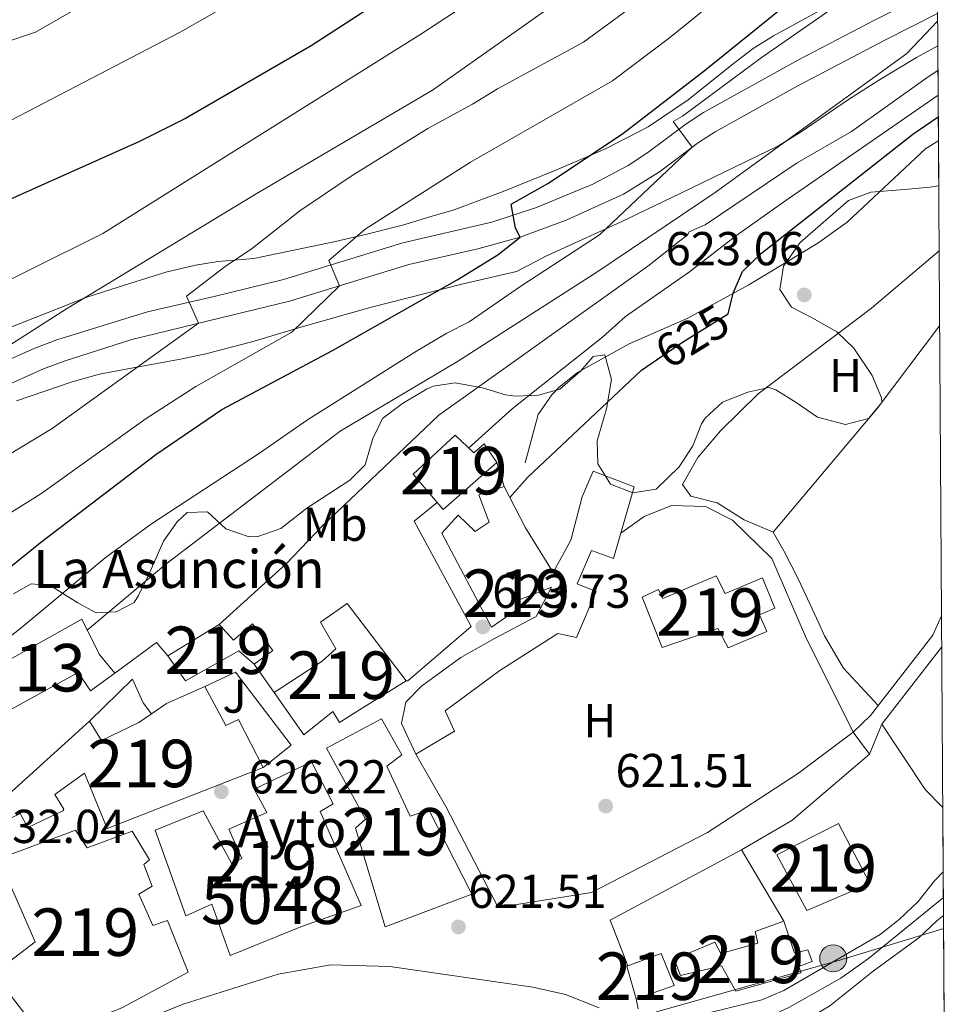
# Model space of a CAD drawing. Units: metres. Extents: x 539265 to 546133, y 4719291 to 4723960.
# Drawn here: x 545927 to 546125, y 4719812 to 4720020 of the extents above; entities that cross this region are included whole.
import ezdxf
from ezdxf.enums import TextEntityAlignment as Align

# ---------------------------------------------------------------- set-up
doc = ezdxf.new("R2010")
doc.units = ezdxf.units.M
doc.header["$MEASUREMENT"] = 0
for name, pattern in [('DGN Style 2', [85.68690000000001, 51.41214, -34.27476000000001]), ('DGN Style 3', [119.96166000000002, 85.68690000000001, -34.27476000000001]), ('DGN Style 5', [59.98083000000001, 25.70607, -34.27476000000001]), ('DGN Style 7', [171.37380000000005, 77.11821, -34.27476000000001, 25.70607, -34.27476000000001])]:
    doc.linetypes.add(name, pattern=pattern)
for name, color, linetype, lineweight in [('Nivel 11', 7, 'Continuous', 0), ('Nivel 15', 7, 'Continuous', 0), ('Nivel 16', 7, 'Continuous', 0), ('Nivel 20', 7, 'Continuous', 0), ('Nivel 21', 7, 'Continuous', 0), ('Nivel 22', 7, 'Continuous', 0), ('Nivel 25', 7, 'Continuous', 0), ('Nivel 26', 7, 'Continuous', 0), ('Nivel 32', 7, 'Continuous', 0), ('Nivel 35', 7, 'Continuous', 0), ('Nivel 36', 7, 'Continuous', 0), ('Nivel 37', 7, 'Continuous', 0), ('Nivel 4', 7, 'Continuous', 0), ('Nivel 41', 7, 'Continuous', 0), ('Nivel 44', 7, 'Continuous', 0), ('Nivel 48', 7, 'Continuous', 0), ('Nivel 49', 7, 'Continuous', 0), ('Nivel 5', 7, 'Continuous', 0), ('Nivel 52', 7, 'Continuous', 0), ('Nivel 57', 7, 'Continuous', 0), ('Nivel 61', 7, 'Continuous', 0), ('Nivel 7', 7, 'Continuous', 0)]:
    doc.layers.add(name, color=color, linetype=linetype, lineweight=lineweight)
doc.styles.add('Style-Arial', font='txt')
doc.styles.add('Style-Arial Narrow', font='txt')
doc.styles.add('Style-Helvetica-Narrow-Oblique', font='txt')

# ---------------------------------------------------------------- blocks, each defined once
blk = doc.blocks.new('5PATER')
at = {"layer": 'Nivel 7', "linetype": 'Continuous', "lineweight": 0}
h = blk.add_hatch(color=51, dxfattribs=at)
edge = h.paths.add_edge_path()
edge.add_ellipse((0.001121919602155685, 0.002228993922472), major_axis=(-1.095731442372465, -1.110710699892244), ratio=0.9994222409660318, start_angle=0, end_angle=360)
blk = doc.blocks.new('5PELE')
at = {"layer": 'Nivel 32', "linetype": 'Continuous', "lineweight": 0}
h = blk.add_hatch(color=9, dxfattribs=at)
edge = h.paths.add_edge_path()
edge.add_arc((-0.002087332308292389, 0.003260431811213493), 2.85, 0, 360)
at = {"layer": 'Nivel 32', "color": 252, "linetype": 'Continuous', "lineweight": 0}
blk.add_circle((-0.002087332308292389, 0.003260431811213493, -0.003000000000042746), 2.85, dxfattribs=at)

msp = doc.modelspace()

# ---------------------------------------------------------------- linework, layer by layer
at = {"layer": 'Nivel 11', "color": 142, "linetype": 'DGN Style 3', "lineweight": 13}
msp.add_polyline3d([(545918.6700000018, 4719779.07, 619.94), (545928.629999999, 4719786.83, 619.92), (545942.2699999996, 4719795.630000001, 619.86), (545953.0700000003, 4719801.869999999, 619.82), (545959.3500000015, 4719804.75, 619.79), (545965.3099999987, 4719806.91, 619.74), (545972.4299999997, 4719808.43, 620.36), (545995.620000001, 4719809.66, 620.16), (546008.0300000012, 4719809.689999999, 620.16), (546022.9899999984, 4719808.609999999, 620.07), (546044.629999999, 4719806.43, 619.64), (546054.6099999994, 4719805.74, 619.7), (546064.7899999991, 4719805.359999999, 619.53), (546074.6799999997, 4719805.949999999, 619.29), (546079.9100000001, 4719807.310000001, 619.25), (546089.0300000012, 4719811.43, 619.25), (546099.9899999984, 4719817.640000001, 619.28), (546105.8099999987, 4719821.76, 619.26), (546121.629999999, 4719834.630000001, 619.16)], dxfattribs=at)
at = {"layer": 'Nivel 15', "color": 51, "linetype": 'Continuous', "lineweight": 13}
for points in [[(546027.5500000007, 4719926.27, 635.13), (546016.2699999996, 4719916.35, 635.13), (546014.9800000004, 4719917.859999999, 635.19), (546009.9100000001, 4719923.790000001, 635.4300000000001), (546018.75, 4719932.029999999, 635.37), (546022.6700000018, 4719928.27, 636.87), (546024.870000001, 4719930.189999999, 636.87), (546027.5500000007, 4719926.27, 635.13)], [(546018.629999999, 4719869.630000001, 627.9300000000001), (546010.4699999988, 4719864.83, 627.87), (546007.4699999988, 4719871.310000001, 627.9300000000001), (546008.3900000006, 4719875.790000001, 627.87), (546011.6700000018, 4719879.15, 627.45), (546019.9499999993, 4719885.15, 626.67), (546027.0300000012, 4719889.15, 626.5500000000001), (546035.8299999982, 4719893.790000001, 627.8100000000001), (546039.0300000012, 4719900.029999999, 629.13), (546031.5500000007, 4719897.07, 629.07), (546032.5500000007, 4719895.790000001, 628.95), (546026.3900000006, 4719891.550000001, 629.01), (546015.9499999993, 4719911.390000001, 629.37), (546019.3900000006, 4719915.15, 629.4300000000001), (546022.9499999993, 4719911.710000001, 630.15), (546025.9100000001, 4719913.710000001, 630.15), (546023.75, 4719919.470000001, 630.51), (546029.0700000003, 4719921.23, 630.51), (546033.5899999999, 4719912.51, 630.03), (546039.4299999997, 4719903.07, 628.89), (546043.1099999994, 4719909.869999999, 626.49), (546045.5100000016, 4719918.99, 628.0500000000001), (546047.870000001, 4719924.43, 628.0500000000001), (546056.4699999988, 4719921.15, 625.0500000000001), (546052.1099999994, 4719906.029999999, 625.17), (546047.4699999988, 4719907.710000001, 625.29), (546044.4699999988, 4719900.67, 629.01), (546048.4699999988, 4719899.07, 629.07), (546044.3500000015, 4719889.390000001, 628.77), (546040.3900000006, 4719890.27, 626.79), (546028.1499999985, 4719882.43, 627.09), (546016.6700000018, 4719873.949999999, 629.07), (546018.629999999, 4719869.630000001, 627.9300000000001)], [(546058.1900000013, 4719897.869999999, 631.71), (546061.629999999, 4719899.470000001, 631.71), (546062.5100000016, 4719897.630000001, 631.0500000000001), (546073.75, 4719902.35, 630.87), (546075.629999999, 4719898.67, 630.8100000000001), (546083.5100000016, 4719901.949999999, 630.8100000000001), (546086.1099999994, 4719895.550000001, 630.8100000000001), (546082.870000001, 4719894.189999999, 630.8100000000001), (546084.3900000006, 4719890.67, 630.9300000000001), (546076.3099999987, 4719887.23, 631.17), (546074.0700000003, 4719891.310000001, 631.17), (546062.3500000015, 4719887.310000001, 630.69), (546058.1900000013, 4719897.869999999, 631.71)], [(545986.870000001, 4719868.91, 630.45), (545980.6700000018, 4719877.790000001, 630.51), (545990.75, 4719884.43, 635.61), (545993.629999999, 4719886.99, 630.69), (545990.4299999997, 4719892.59, 630.75), (545996.0300000012, 4719896.59, 630.15), (546008.4299999997, 4719880.27, 630.33), (545998.5899999999, 4719874.189999999, 635.49), (545994.4299999997, 4719871.470000001, 635.49), (545992.9899999984, 4719873.790000001, 630.15), (545986.870000001, 4719868.91, 630.45)], [(545961.9499999993, 4719880.27, 636.21), (545958.2699999996, 4719885.550000001, 636.8100000000001), (545969.0700000003, 4719892.109999999, 636.9300000000001), (545972.0700000003, 4719888.83, 633.63), (545976.1099999994, 4719892.27, 633.69), (545980.3900000006, 4719886.67, 633.33), (545976.4299999997, 4719883.790000001, 633.09), (545973.1900000013, 4719886.59, 635.97), (545961.9499999993, 4719880.27, 636.21)], [(545936.1499999985, 4719852.91, 637.95), (545928.75, 4719849.390000001, 637.89), (545927.1499999985, 4719852.35, 635.37), (545922.3900000006, 4719849.949999999, 635.49), (545925.3900000006, 4719856.99, 636.99), (545941.75, 4719871.790000001, 638.49), (545944.2699999996, 4719867.710000001, 637.23), (545952.1099999994, 4719871.470000001, 633.39), (545954.7899999991, 4719873.310000001, 633.0600000000001), (545957.9499999993, 4719875.470000001, 632.67), (545966.0300000012, 4719879.07, 632.25), (545970.4699999988, 4719870.83, 634.77), (545973.1499999985, 4719872.109999999, 634.77), (545978.3099999987, 4719862.029999999, 632.07), (545945.4299999997, 4719849.15, 633.33), (545940.7100000009, 4719860.83, 634.71), (545934.4299999997, 4719856.35, 637.83), (545936.3500000015, 4719853.23, 638.01), (545936.1499999985, 4719852.91, 637.95)], [(546003.9899999984, 4719828.43, 629.49), (545997.75, 4719849.23, 627.63), (545999.870000001, 4719851.15, 630.21), (545991.6700000018, 4719866.109999999, 628.71), (546003.2699999996, 4719872.27, 628.83), (546007.5100000016, 4719864.67, 628.77), (546004.3900000006, 4719862.27, 630.03), (546009.2699999996, 4719851.790000001, 629.85), (546013.2300000004, 4719853.07, 630.03), (546022.2699999996, 4719835.310000001, 629.76), (546003.9899999984, 4719828.43, 629.49)], [(545955.5500000007, 4719848.83, 628.77), (545965.6700000018, 4719852.91, 628.71), (545971.75, 4719841.710000001, 628.53), (545973.8299999982, 4719842.83, 628.47), (545971.1099999994, 4719848.99, 628.41), (545979.0700000003, 4719852.51, 628.83), (545976.4299999997, 4719857.470000001, 628.53), (545988.5100000016, 4719863.23, 628.11), (545993.0700000003, 4719854.35, 629.4300000000001), (545990.3500000015, 4719852.75, 629.61), (545998.9899999984, 4719832.91, 628.89), (545986.629999999, 4719828.59, 630.63), (545971.3500000015, 4719822.43, 631.71), (545967.5100000016, 4719833.23, 624.87), (545962.0300000012, 4719830.75, 624.75), (545955.5500000007, 4719848.83, 628.77)], [(546092.870000001, 4719831.869999999, 623.67), (546086.5100000016, 4719843.630000001, 623.79), (546099.5100000016, 4719850.189999999, 626.3100000000001), (546106.1099999994, 4719837.550000001, 626.67), (546092.870000001, 4719831.869999999, 623.67)], [(545922.5899999999, 4719842.75, 632.67), (545938.7899999991, 4719848.83, 631.41), (545941.2699999996, 4719845.07, 629.67), (545950.7100000009, 4719848.59, 629.73), (545954.3900000006, 4719842.59, 629.37), (545953.1900000013, 4719841.550000001, 628.83), (545954.9499999993, 4719836.99, 628.59), (545952.1099999994, 4719835.310000001, 628.65), (545955.0700000003, 4719828.75, 628.65), (545958.1499999985, 4719829.790000001, 628.59), (545962.5500000007, 4719818.91, 628.77), (545948.7100000009, 4719811.470000001, 630.9300000000001), (545932.2300000004, 4719804.75, 632.01), (545921.5500000007, 4719818.59, 631.53), (545930.2699999996, 4719825.310000001, 631.23), (545922.5899999999, 4719842.75, 632.67)], [(546066.2300000004, 4719818.189999999, 625.17), (546064.9100000001, 4719821.630000001, 625.17), (546073.4699999988, 4719825.23, 625.17), (546074.7100000009, 4719822.83, 625.23), (546082.5100000016, 4719824.99, 626.5500000000001), (546081.9499999993, 4719827.470000001, 626.49), (546088.0300000012, 4719829.630000001, 626.37), (546090.2699999996, 4719822.91, 626.5500000000001), (546093.0300000012, 4719823.630000001, 626.01), (546093.9899999984, 4719821.15, 626.01), (546091.1900000013, 4719820.109999999, 626.07), (546091.6700000018, 4719818.75, 626.13), (546077.9100000001, 4719814.91, 624.8100000000001), (546074.870000001, 4719820.27, 625.53), (546066.2300000004, 4719818.189999999, 625.17)], [(546054.9499999993, 4719820.189999999, 629.85), (546062.1499999985, 4719822.83, 629.85), (546064.870000001, 4719816.109999999, 629.85), (546056.9100000001, 4719813.310000001, 628.89), (546054.9499999993, 4719820.189999999, 629.85)]]:
    msp.add_polyline3d(points, dxfattribs=at)
at = {"layer": 'Nivel 15', "color": 1, "linetype": 'Continuous', "lineweight": 13}
msp.add_polyline3d([(545915.0700000003, 4719868.35, 647.67), (545910.1099999994, 4719877.390000001, 648.03), (545918.629999999, 4719881.23, 653.85), (545940.1099999994, 4719893.23, 652.47), (545943.75, 4719885.869999999, 652.59), (545947.1099999994, 4719881.869999999, 644.67), (545941.9499999993, 4719878.189999999, 644.91), (545939.3500000015, 4719882.029999999, 652.53), (545923.5899999999, 4719873.390000001, 646.83), (545915.0700000003, 4719868.35, 647.67)], dxfattribs=at)
at = {"layer": 'Nivel 16', "color": 1, "linetype": 'Continuous', "lineweight": 13, "extrusion": (0.0833259528891342, 0.07142224533354362, 0.9939595808918154), "elevation": 383229.5645336102, "flags": 128}
msp.add_lwpolyline([(3228303.802630547, -3465044.469930958), (3228303.021680897, -3465055.404194433), (3228299.333863115, -3465055.404194433)], dxfattribs=at)
at = {"layer": 'Nivel 16', "color": 1, "linetype": 'Continuous', "lineweight": 13, "elevation": 629.4300000000001, "flags": 128}
msp.add_lwpolyline([(545980.6700000018, 4719877.790000001), (545976.4299999997, 4719883.790000001)], dxfattribs=at)
at = {"layer": 'Nivel 16', "color": 1, "linetype": 'Continuous', "lineweight": 13, "extrusion": (0.190137228262456, -0.9334009387429661, 0.3043197692927953), "elevation": -4301461.043244876, "flags": 128}
msp.add_lwpolyline([(1477164.251928937, 1374850.891658743), (1477164.251928937, 1374858.135221402)], dxfattribs=at)
at = {"layer": 'Nivel 16', "color": 1, "linetype": 'Continuous', "lineweight": 13}
for points in [[(546008.4299999997, 4719880.27, 630.33), (546008.7899999991, 4719880.27, 625.41), (546022.1099999994, 4719891.710000001, 625.23), (546010.1499999985, 4719913.869999999, 633.51), (546014.9800000004, 4719917.859999999, 632.3100000000001)], [(545941.75, 4719871.790000001, 638.13), (545950.7899999991, 4719880.59, 634.83), (545953.0700000003, 4719875.630000001, 634.23), (545954.7899999991, 4719873.310000001, 634.23)], [(545966.0300000012, 4719879.07, 630.39), (545972.4699999988, 4719882.109999999, 629.85), (545984.1900000013, 4719866.75, 626.73), (545978.3099999987, 4719862.029999999, 626.73)], [(545908.5100000016, 4719779.710000001, 622.41), (545913.5100000016, 4719786.43, 622.29), (545921.4699999988, 4719792.83, 622.29), (545935.3500000015, 4719800.67, 622.17), (545947.0700000003, 4719806.35, 622.17), (545961.4699999988, 4719812.189999999, 622.0500000000001), (545981.4699999988, 4719818.51, 621.8100000000001), (545992.5899999999, 4719820.43, 621.63), (546004.9899999984, 4719820.109999999, 621.57), (546035.1099999994, 4719815.710000001, 621.57), (546042.0300000012, 4719814.189999999, 621.63), (546049.0700000003, 4719811.390000001, 621.99)]]:
    msp.add_polyline3d(points, dxfattribs=at)
at = {"layer": 'Nivel 20', "color": 7, "linetype": 'DGN Style 2', "lineweight": 0, "extrusion": (-0.1709129036844005, 0.3573397033709046, 0.9182031995963424), "elevation": 1593826.159736097, "flags": 128}
msp.add_lwpolyline([(-2529110.987393264, -3692992.766749022), (-2529111.764278185, -3693003.975765473), (-2529143.15701599, -3693005.490497426)], dxfattribs=at)
at = {"layer": 'Nivel 20', "color": 7, "linetype": 'DGN Style 2', "lineweight": 0, "extrusion": (-0.03839837672966229, 0.06474345134687455, 0.9971629005193794), "elevation": 285229.7504430811, "flags": 128}
msp.add_lwpolyline([(-2877353.436670803, -3770227.80199353), (-2877353.436670803, -3770210.266019076)], dxfattribs=at)
at = {"layer": 'Nivel 20', "color": 7, "linetype": 'DGN Style 2', "lineweight": 0}
for points in [[(546053.6499999985, 4719911.34, 622.29), (546058.5899999999, 4719914.91, 622.17), (546064.3099999987, 4719917.23, 621.69), (546071.4699999988, 4719916.99, 621.69), (546077.1900000013, 4719914.109999999, 621.69), (546085.4699999988, 4719906.029999999, 621.69), (546092.5899999999, 4719889.630000001, 621.57), (546102.629999999, 4719869.470000001, 621.33)], [(546102.629999999, 4719869.470000001, 621.33), (546091.0700000003, 4719860.83, 621.57), (546071.9499999993, 4719848.35, 621.69), (546047.4699999988, 4719835.710000001, 622.41), (546027.8299999982, 4719832.51, 624.03), (546016.7899999991, 4719853.790000001, 622.83), (546010.4699999988, 4719864.83, 622.83)]]:
    msp.add_polyline3d(points, dxfattribs=at)
at = {"layer": 'Nivel 21', "color": 7, "linetype": 'Continuous', "lineweight": 0, "extrusion": (0.01190193672164895, 0.01531727508525256, 0.9998118447919271), "elevation": 79416.79832479915, "flags": 128}
msp.add_lwpolyline([(546062.5406316742, 4719208.351303162), (546075.1944967918, 4719224.633213297)], dxfattribs=at)
at = {"layer": 'Nivel 21', "color": 7, "linetype": 'Continuous', "lineweight": 0, "extrusion": (-0.02465561314796055, -0.06096485594788684, 0.9978353506864505), "elevation": -300590.6540260416, "flags": 128}
msp.add_lwpolyline([(-1263315.436882187, 4570459.293637145), (-1263315.436882187, 4570452.450757634)], dxfattribs=at)
at = {"layer": 'Nivel 21', "color": 7, "linetype": 'DGN Style 3', "lineweight": 0}
for points in [[(546118.0399999991, 4720024.92, 640.66), (546107.2399999984, 4720019.470000001, 642.32), (546091.0599999987, 4720011.050000001, 643.3000000000001), (546071.0799999982, 4719999.949999999, 644.36), (546067.3500000015, 4719997.550000001, 644.63), (546059.3599999994, 4719991.57, 645.6), (546055.2300000004, 4719988.83, 646.25), (546047.75, 4719984.91, 647.63), (546035.8900000006, 4719979.939999999, 649.4), (546026.4699999988, 4719976.91, 650.87), (546007.75, 4719972.51, 652.85), (545982.6000000015, 4719964.779999999, 657.54), (545968.0100000016, 4719961.24, 659.0600000000001), (545953.9400000013, 4719957.970000001, 661.2), (545934.8900000006, 4719952.09, 663.44), (545930.2300000004, 4719950.35, 663.95), (545921.0300000012, 4719946.27, 664.79)], [(546120.5700000003, 4719994.040000001, 624.9300000000001), (546117.9100000001, 4719992.4, 624.99), (546101.3399999999, 4719976.91, 625.28), (546095.1400000006, 4719972.48, 625.26), (546080.6000000015, 4719963.710000001, 625.04), (546067.7899999991, 4719956.67, 625.13), (546055.4299999997, 4719951.23, 626.21), (546044.5100000016, 4719945.23, 626.96), (546040.6499999985, 4719942.1, 627.12), (546039.1499999985, 4719940.51, 627.14), (546036.2199999988, 4719936.390000001, 627), (546033.5500000007, 4719926.189999999, 625.82)], [(546102.629999999, 4719869.470000001, 621.15), (546106.2699999996, 4719872.99, 621.6), (546119.3900000006, 4719889.869999999, 621.1800000000001), (546120.5899999999, 4719892.52, 621.16), (546121.2399999984, 4719893.960000001, 621.15)]]:
    msp.add_polyline3d(points, dxfattribs=at)
at = {"layer": 'Nivel 21', "color": 7, "linetype": 'Continuous', "lineweight": 0}
msp.add_polyline3d([(545853.25, 4719917.59, 666.17), (545879.1600000001, 4719924.1, 666.0600000000001), (545894.2899999991, 4719929.08, 666.08), (545901.9100000001, 4719932.25, 665.94), (545912.2100000009, 4719937.08, 665.12), (545922.9699999988, 4719941.939999999, 664.79), (545932.0300000012, 4719945.960000001, 663.95), (545936.4200000018, 4719947.6, 663.44), (545950.629999999, 4719952.18, 661.75), (545969.1099999994, 4719956.630000001, 659.0600000000001), (545983.8500000015, 4719960.210000001, 657.54), (546008.9899999984, 4719967.93, 652.85), (546023.5399999991, 4719971.279999999, 651.39), (546032.4899999984, 4719973.75, 650.16), (546042.1499999985, 4719977.279999999, 648.73), (546054.2100000009, 4719982.800000001, 646.86), (546061.7899999991, 4719987.48, 645.64), (546070.0500000007, 4719993.65, 644.63), (546073.5100000016, 4719995.869999999, 644.36), (546090.9499999993, 4720005.619999999, 643.4300000000001), (546109.3999999985, 4720015.25, 642.32), (546120.3999999985, 4720020.800000001, 640.66)], dxfattribs=at)
at = {"layer": 'Nivel 21', "color": 7, "linetype": 'Continuous', "lineweight": 13}
msp.add_polyline3d([(546079.1099999994, 4719844.67, 620.97), (546089.6700000018, 4719850.83, 621.03), (546106.0700000003, 4719864.83, 621.15), (546102.629999999, 4719869.470000001, 621.15)], dxfattribs=at)
at = {"layer": 'Nivel 22', "color": 30, "linetype": 'DGN Style 5', "lineweight": 30, "elevation": 625, "flags": 128}
msp.add_lwpolyline([(546060.2399999984, 4719947.24), (546066.6400000006, 4719951.609999999), (546076.2699999996, 4719957.550000001), (546076.7800000012, 4719959.640000001)], dxfattribs=at)
at = {"layer": 'Nivel 25', "color": 1, "linetype": 'Continuous', "lineweight": 0, "elevation": 627.27, "flags": 128}
msp.add_lwpolyline([(546027.5500000007, 4719926.27), (546029.0700000003, 4719921.23)], dxfattribs=at)
at = {"layer": 'Nivel 32', "color": 6, "linetype": 'DGN Style 7', "lineweight": 0}
msp.add_polyline3d([(546061.5100000016, 4719785.310000001, 622.19), (546061.1600000001, 4719810.52, 620.03), (546099.2899999991, 4719821.300000001, 619.95), (546121.6799999997, 4719828.109999999, 620.25)], dxfattribs=at)
at = {"layer": 'Nivel 35', "color": 92, "linetype": 'DGN Style 3', "lineweight": 0}
for points in [[(546101.2399999984, 4720024.59, 646.04), (546085.8000000007, 4720016.109999999, 648.2), (546081.5599999987, 4720013.470000001, 648.53), (546077.0399999991, 4720010.01, 648.7), (546067.879999999, 4720002.67, 647.99), (546059.4400000013, 4719996.99, 649.61), (546050.5500000007, 4719992.4, 650.5), (546045.75, 4719990.27, 650.75), (546039.629999999, 4719987.710000001, 652.3100000000001), (546028.870000001, 4719983.310000001, 654.08), (546018.3500000015, 4719979.390000001, 657.14), (546013.6099999994, 4719978.040000001, 657.99), (546007.9499999993, 4719976.34, 658.5600000000001), (545999.9100000001, 4719974.27, 659.51), (545993.5899999999, 4719972.83, 660.6800000000001), (545976.3399999999, 4719969.199999999, 662.37), (545968.870000001, 4719968.59, 664.4), (545964.0500000007, 4719967.84, 665.48), (545957.7899999991, 4719966.34, 666.52), (545946.2600000016, 4719962.689999999, 666.45), (545941.1700000018, 4719961.08, 666.91), (545924.4899999984, 4719954.5, 669.28)], [(545926.3500000015, 4719939.23, 659.8100000000001), (545938.1099999994, 4719943.23, 659.15), (545943.8299999982, 4719944.83, 658.91), (545949.7899999991, 4719945.949999999, 658.25), (545961.2300000004, 4719948.109999999, 657.74), (545966.5100000016, 4719949.23, 656.33), (545976.4499999993, 4719951.800000001, 655.73), (545986.2300000004, 4719954.75, 654.86), (546000.8299999982, 4719958.91, 654.17), (546020.4699999988, 4719963.869999999, 651.26), (546031.6799999997, 4719966.5, 647.47), (546035.879999999, 4719968.67, 645), (546037.7100000009, 4719969.630000001, 644.36), (546053.5899999999, 4719976.91, 643.64), (546066.3299999982, 4719982.98, 642.36), (546086.879999999, 4719992.99, 641.15), (546091.6799999997, 4719995.869999999, 640.58), (546101.6600000001, 4720002.689999999, 638.69), (546107.8099999987, 4720006.630000001, 638.26), (546115.9600000009, 4720011.550000001, 638.09), (546120.4400000013, 4720014.050000001, 637.61)], [(546120.6400000006, 4719984.540000001, 629.38), (546118.7699999996, 4719984.27, 629.63), (546113.3999999985, 4719983.790000001, 630.0500000000001), (546106.3200000003, 4719983.23, 631.28), (546101.629999999, 4719981.43, 631.2), (546091.4800000004, 4719972.59, 629.87), (546087.9200000018, 4719967.630000001, 629.69), (546087.1700000018, 4719962.67, 629.8100000000001), (546089.6000000015, 4719958.99, 629.33), (546093.9800000004, 4719956.74, 628.48), (546099.1600000001, 4719953.790000001, 628.04), (546102.75, 4719950.32, 627.94), (546106.6000000015, 4719944.59, 627.77), (546108.5700000003, 4719939.869999999, 627.64), (546108.6400000006, 4719938.91, 627.62), (546105.8399999999, 4719935.550000001, 628.34), (546100.9899999984, 4719934.25, 628.4), (546095.1099999994, 4719935.790000001, 628.34), (546090.629999999, 4719938.91, 628.3100000000001), (546086.3200000003, 4719941.540000001, 627.66), (546084.870000001, 4719942.029999999, 627.53), (546080.3900000006, 4719941.07, 627.74), (546075.0700000003, 4719938.99, 628.49), (546071.4100000001, 4719935.619999999, 627.71), (546070.629999999, 4719934.43, 627.6800000000001), (546068.8500000015, 4719929.790000001, 628.29), (546065.9899999984, 4719925.33, 629.15), (546061.1099999994, 4719920.67, 629.48), (546056.1700000018, 4719919.85, 629.53), (546051.4800000004, 4719921.720000001, 630.13), (546048.8299999982, 4719925.949999999, 630.8000000000001), (546048.7100000009, 4719930.83, 631.22), (546050.629999999, 4719937.550000001, 631.64), (546051.6700000018, 4719943.710000001, 631.52), (546050.3099999987, 4719948.91, 632.63), (546047.870000001, 4719948.59, 633.41), (546045.1499999985, 4719945.470000001, 634.07), (546040.8299999982, 4719941.710000001, 635.15), (546036.3099999987, 4719940.43, 635.63), (546031.5, 4719940.220000001, 636.9300000000001), (546029.3900000006, 4719940.51, 637.58), (546024.5500000007, 4719941.949999999, 639.29), (546018.75, 4719943.07, 640.4300000000001), (546014.129999999, 4719942.359999999, 642.26), (546012.7100000009, 4719941.710000001, 642.65), (546007.6700000018, 4719938.67, 642.71), (546003.4299999997, 4719935.550000001, 643.3100000000001), (546001.4299999997, 4719931.310000001, 643.73), (545999.8299999982, 4719925.790000001, 643.85), (545996.5500000007, 4719922.51, 644.33), (545987.5500000007, 4719916.67, 644.3000000000001), (545982.0300000012, 4719912.35, 642.95), (545977.2199999988, 4719910.67, 643.12), (545975.3900000006, 4719910.59, 643.46), (545970.4699999988, 4719912.27, 644.9), (545966.5899999999, 4719915.869999999, 645.92), (545962.3099999987, 4719915.710000001, 646.25), (545960.2300000004, 4719913.790000001, 646.3100000000001), (545957.3200000003, 4719909.720000001, 646.23), (545954.2300000004, 4719902.67, 645.38), (545952.0799999982, 4719898.210000001, 645.62), (545951.1499999985, 4719896.75, 645.92), (545947.3900000006, 4719894.83, 647), (545943.1099999994, 4719894.59, 647.87), (545939.2699999996, 4719896.67, 648.38), (545933.4699999988, 4719900.35, 649.5500000000001), (545929.4299999997, 4719900.67, 650.3000000000001), (545925.75, 4719898.59, 650.72)]]:
    msp.add_polyline3d(points, dxfattribs=at)
at = {"layer": 'Nivel 36', "color": 92, "linetype": 'Continuous', "lineweight": 0, "extrusion": (-0.02662015121366898, -0.05246800429602572, 0.9982677376708884), "elevation": -261559.1913835213, "flags": 128}
msp.add_lwpolyline([(-1648504.751466196, 4448515.018990334), (-1648509.783722047, 4448516.718667075), (-1648524.18733689, 4448524.877115425)], dxfattribs=at)
at = {"layer": 'Nivel 36', "color": 92, "linetype": 'Continuous', "lineweight": 0}
for points in [[(546120.7300000004, 4719970.85, 621.67), (546106.4800000004, 4719958.75, 621.98), (546082.5899999999, 4719940.75, 621.47), (546074.629999999, 4719932.91, 621.5600000000001), (546069.870000001, 4719927.310000001, 621.26), (546066.629999999, 4719921.630000001, 621.2), (546068.4299999997, 4719919.15, 621.44), (546073.9499999993, 4719917.790000001, 621.44), (546079.6700000018, 4719914.189999999, 621.2), (546085.7899999991, 4719911.550000001, 620.9300000000001)], [(546107.8900000006, 4719875.060000001, 620.84), (546100.5500000007, 4719882.91, 621.6800000000001), (546096.5899999999, 4719889.710000001, 621.74), (546095.3500000015, 4719892.42, 621.8100000000001), (546091.1099999994, 4719901.630000001, 622.04), (546088.0300000012, 4719907.630000001, 621.89), (546085.7899999991, 4719911.550000001, 621.35), (546107.6400000006, 4719937.630000001, 620.96), (546120.8299999982, 4719955.02, 620.98)]]:
    msp.add_polyline3d(points, dxfattribs=at)
at = {"layer": 'Nivel 4', "color": 30, "linetype": 'Continuous', "lineweight": 30, "flags": 128}
for points, elevation in [([(546008.9699999988, 4720027.359999999), (545988.4400000013, 4720014.050000001), (545961.9600000009, 4719998.720000001), (545952.2699999996, 4719993.869999999), (545923.7199999988, 4719981.119999999)], 675), ([(545917.3500000015, 4719898.109999999), (545931.4299999997, 4719909.390000001), (545955.7100000009, 4719927.949999999), (545969.629999999, 4719937.390000001), (545992.9100000001, 4719949.869999999), (546019.1999999993, 4719964.720000001), (546027.7899999991, 4719970.01), (546032.4899999984, 4719973.75), (546031.4699999988, 4719975.630000001), (546030.5599999987, 4719980.68), (546038.2699999996, 4719984.99), (546054.0399999991, 4719995.470000001), (546071.1999999993, 4720008.73), (546090.5100000016, 4720024.42)], 650), ([(546076.7800000012, 4719959.640000001), (546077.3299999982, 4719961.91), (546079.2800000012, 4719966.52), (546083.3299999982, 4719970.359999999), (546115.1999999993, 4719995.41), (546120.5399999991, 4719999.07)], 625), ([(546030.3099999987, 4719918.85), (546034.0300000012, 4719923.07), (546057.9899999984, 4719945.710000001), (546060.2399999984, 4719947.24)], 625)]:
    msp.add_lwpolyline(points, dxfattribs=dict(at, elevation=elevation))
at = {"layer": 'Nivel 49', "color": 7, "linetype": 'Continuous', "lineweight": 0, "extrusion": (0.001820569928582294, -0.2686250929623175, 0.9632430871571939), "elevation": -1266305.789089444, "flags": 128}
msp.add_lwpolyline([(578096.4148403518, 4543022.64548582), (578096.4148403518, 4542992.008694213)], dxfattribs=at)
at = {"layer": 'Nivel 49', "color": 7, "linetype": 'Continuous', "lineweight": 0, "extrusion": (-0.0001372106133811921, 0.02074719102332854, 0.999784744451469), "elevation": 98469.5936285369, "flags": 128}
msp.add_lwpolyline([(-577323.4196830243, -4715110.015845366), (-577323.4196830243, -4715066.155445231)], dxfattribs=at)
at = {"layer": 'Nivel 5', "color": 30, "linetype": 'Continuous', "lineweight": 0, "flags": 128}
for points, elevation in [([(545919.0300000012, 4719911.949999999), (545931.4699999988, 4719919.630000001), (545953.6700000018, 4719935.550000001), (545964.1099999994, 4719942.27), (545984.3500000015, 4719953.710000001), (545994.370000001, 4719963.439999999), (545992.1900000013, 4719968.83), (545999.7899999991, 4719975.390000001), (546022.0300000012, 4719989.550000001), (546051.9299999997, 4720006.66), (546063.8900000006, 4720015.710000001), (546083.5500000007, 4720031.65), (546107.9299999997, 4720050.609999999), (546120.120000001, 4720062.25)], 655), ([(545554.0300000012, 4719879.4), (545576.2300000004, 4719886.6), (545609.1000000015, 4719899.040000001), (545610.6700000018, 4719899.640000001), (545635.5899999999, 4719910.109999999), (545663.8299999982, 4719923.23), (545672.5399999991, 4719926.790000001), (545693.6700000018, 4719935.390000001), (545698.3099999987, 4719937.630000001), (545720.3099999987, 4719950.27), (545730.0700000003, 4719955.390000001), (545739.4299999997, 4719959.790000001), (545747.5899999999, 4719963.15), (545777.5899999999, 4719972.99), (545792.1900000013, 4719977.15), (545852.1499999985, 4719992.75), (545865.6700000018, 4719995.390000001), (545870.0799999982, 4719996.609999999), (545930.3500000015, 4720016.890000001), (545967.6999999993, 4720038.359999999)], 685), ([(546033.629999999, 4720030.99), (546011.5500000007, 4720016.51), (545944.5500000007, 4719974.51), (545913.1499999985, 4719958.91)], 670), ([(545923.4800000004, 4719997.460000001), (545960.8200000003, 4720016.890000001), (545980.2399999984, 4720028.01)], 680), ([(545918.2300000004, 4719884.27), (545927.7300000004, 4719891.720000001), (545945.0300000012, 4719906.189999999), (545954.8299999982, 4719913.310000001), (545977.3500000015, 4719928.109999999), (545987.629999999, 4719935.23), (546010.2699999996, 4719949.470000001), (546016.9899999984, 4719953.470000001), (546021.75, 4719955.869999999), (546032.629999999, 4719963.390000001), (546049.1900000013, 4719974.189999999), (546068.7199999988, 4719992.66), (546064.7199999988, 4719998.109999999), (546066.6799999997, 4719999.23), (546083.2399999984, 4720011.470000001), (546103.6799999997, 4720025.710000001)], 645), ([(545917.6700000018, 4719923.630000001), (545933.870000001, 4719933.390000001), (545964.6999999993, 4719955.57), (545962.1499999985, 4719961.310000001), (545970.3500000015, 4719967.550000001), (545976.0700000003, 4719971.390000001), (545986.0300000012, 4719979.23), (545996.8299999982, 4719986.59), (546012.9899999984, 4719996.59), (546022.3900000006, 4720001.710000001), (546027.7100000009, 4720004.99), (546045.8299999982, 4720014.77), (546057.879999999, 4720023.710000001)], 660), ([(546039.7300000004, 4720022.880000001), (546013.9899999984, 4720004.67), (545976.870000001, 4719982.83), (545936.9100000001, 4719958.59), (545914.75, 4719944.51)], 665), ([(545941.2399999984, 4719890.949999999), (545957.7899999991, 4719904.83), (545994.5100000016, 4719932.83), (546019.2699999996, 4719947.550000001), (546048.7899999991, 4719966.51), (546073.5199999996, 4719983.15), (546113.9200000018, 4720012.43), (546120.4100000001, 4720019.23)], 640), ([(545969.0700000003, 4719892.109999999), (545983.1900000013, 4719904.91), (545990.870000001, 4719912.99), (546015.3500000015, 4719936.189999999), (546059.3900000006, 4719967.630000001), (546067.7100000009, 4719974.189999999), (546068.0700000003, 4719974.83), (546071.3999999985, 4719976.35), (546090.8000000007, 4719989.390000001), (546102.2399999984, 4719995.949999999), (546118.3999999985, 4720007.470000001), (546120.4800000004, 4720008.85)], 635), ([(546021.6099999994, 4719929.290000001), (546030.7899999991, 4719937.550000001), (546049.7899999991, 4719952.67), (546054.629999999, 4719956.99), (546068.1099999994, 4719966.43), (546078.0799999982, 4719974.109999999), (546088.3999999985, 4719981.470000001), (546120.5100000016, 4720003.640000001)], 630), ([(546121.6600000001, 4719830.84), (546120.2699999996, 4719829.710000001), (546116.4100000001, 4719826.140000001), (546106.7899999991, 4719819.140000001), (546097.7100000009, 4719811.790000001), (546093.3999999985, 4719809.25), (546087.9899999984, 4719807.050000001), (546081.3900000006, 4719804.91), (546075.629999999, 4719803.630000001), (546047.8000000007, 4719804.99), (546036.3900000006, 4719806.67), (546030.75, 4719807.869999999), (546035.7100000009, 4719808.75), (546045.9100000001, 4719808.810000001), (546069.3500000015, 4719809.949999999), (546072.5100000016, 4719810.43), (546083.3900000006, 4719813.07), (546088, 4719815.01), (546108.3099999987, 4719826.85), (546112.3200000003, 4719830), (546116.3200000003, 4719833.800000001), (546119.7600000016, 4719838.119999999), (546121.6000000015, 4719840.040000001)], 620)]:
    msp.add_lwpolyline(points, dxfattribs=dict(at, elevation=elevation))
at = {"layer": 'Nivel 52', "color": 1, "linetype": 'Continuous', "lineweight": 13}
for points in [[(546027.5500000007, 4719926.27, 635.13), (546024.870000001, 4719930.189999999, 636.87), (546022.6700000018, 4719928.27, 636.87), (546018.75, 4719932.029999999, 635.37), (546009.9100000001, 4719923.790000001, 635.4300000000001), (546014.9800000004, 4719917.859999999, 635.19), (546016.2699999996, 4719916.35, 635.13)], [(546018.629999999, 4719869.630000001, 627.9300000000001), (546016.6700000018, 4719873.949999999, 629.07), (546028.1499999985, 4719882.43, 627.09), (546040.3900000006, 4719890.27, 626.79), (546044.3500000015, 4719889.390000001, 628.77), (546048.4699999988, 4719899.07, 629.07), (546044.4699999988, 4719900.67, 629.01), (546047.4699999988, 4719907.710000001, 625.29), (546052.1099999994, 4719906.029999999, 625.17), (546056.4699999988, 4719921.15, 625.0500000000001), (546047.870000001, 4719924.43, 628.0500000000001), (546045.5100000016, 4719918.99, 628.0500000000001), (546043.1099999994, 4719909.869999999, 626.49), (546039.4299999997, 4719903.07, 628.89), (546033.5899999999, 4719912.51, 630.03), (546029.0700000003, 4719921.23, 630.51), (546023.75, 4719919.470000001, 630.51), (546025.9100000001, 4719913.710000001, 630.15), (546022.9499999993, 4719911.710000001, 630.15), (546019.3900000006, 4719915.15, 629.4300000000001), (546015.9499999993, 4719911.390000001, 629.37), (546026.3900000006, 4719891.550000001, 629.01), (546032.5500000007, 4719895.790000001, 628.95), (546031.5500000007, 4719897.07, 629.07), (546039.0300000012, 4719900.029999999, 629.13), (546035.8299999982, 4719893.790000001, 627.8100000000001), (546027.0300000012, 4719889.15, 626.5500000000001), (546019.9499999993, 4719885.15, 626.67), (546011.6700000018, 4719879.15, 627.45), (546008.3900000006, 4719875.790000001, 627.87), (546007.4699999988, 4719871.310000001, 627.9300000000001), (546010.4699999988, 4719864.83, 627.87)], [(546058.1900000013, 4719897.869999999, 631.71), (546062.3500000015, 4719887.310000001, 630.69), (546074.0700000003, 4719891.310000001, 631.17), (546076.3099999987, 4719887.23, 631.17), (546084.3900000006, 4719890.67, 630.9300000000001), (546082.870000001, 4719894.189999999, 630.8100000000001), (546086.1099999994, 4719895.550000001, 630.8100000000001), (546083.5100000016, 4719901.949999999, 630.8100000000001), (546075.629999999, 4719898.67, 630.8100000000001), (546073.75, 4719902.35, 630.87), (546062.5100000016, 4719897.630000001, 631.0500000000001), (546061.629999999, 4719899.470000001, 631.71)], [(545986.870000001, 4719868.91, 630.45), (545992.9899999984, 4719873.790000001, 630.15), (545994.4299999997, 4719871.470000001, 635.49), (545998.5899999999, 4719874.189999999, 635.49), (546008.4299999997, 4719880.27, 630.33), (545996.0300000012, 4719896.59, 630.15), (545990.4299999997, 4719892.59, 630.75), (545993.629999999, 4719886.99, 630.69), (545990.75, 4719884.43, 635.61), (545980.6700000018, 4719877.790000001, 630.51)], [(545915.0700000003, 4719868.35, 647.67), (545923.5899999999, 4719873.390000001, 646.83), (545939.3500000015, 4719882.029999999, 652.53), (545941.9499999993, 4719878.189999999, 644.91), (545947.1099999994, 4719881.869999999, 644.67), (545943.75, 4719885.869999999, 652.59), (545940.1099999994, 4719893.23, 652.47), (545918.629999999, 4719881.23, 653.85), (545910.1099999994, 4719877.390000001, 648.03)], [(545961.9499999993, 4719880.27, 636.21), (545973.1900000013, 4719886.59, 635.97), (545976.4299999997, 4719883.790000001, 633.09), (545980.3900000006, 4719886.67, 633.33), (545976.1099999994, 4719892.27, 633.69), (545972.0700000003, 4719888.83, 633.63), (545969.0700000003, 4719892.109999999, 636.9300000000001), (545958.2699999996, 4719885.550000001, 636.8100000000001)], [(545936.1499999985, 4719852.91, 637.95), (545936.3500000015, 4719853.23, 638.01), (545934.4299999997, 4719856.35, 637.83), (545940.7100000009, 4719860.83, 634.71), (545945.4299999997, 4719849.15, 633.33), (545978.3099999987, 4719862.029999999, 632.07), (545973.1499999985, 4719872.109999999, 634.77), (545970.4699999988, 4719870.83, 634.77), (545966.0300000012, 4719879.07, 632.25), (545957.9499999993, 4719875.470000001, 632.67), (545954.7899999991, 4719873.310000001, 633.0600000000001), (545952.1099999994, 4719871.470000001, 633.39), (545944.2699999996, 4719867.710000001, 637.23), (545941.75, 4719871.790000001, 638.49), (545925.3900000006, 4719856.99, 636.99), (545922.3900000006, 4719849.949999999, 635.49), (545927.1499999985, 4719852.35, 635.37), (545928.75, 4719849.390000001, 637.89)], [(546003.9899999984, 4719828.43, 629.49), (546022.2699999996, 4719835.310000001, 629.76), (546013.2300000004, 4719853.07, 630.03), (546009.2699999996, 4719851.790000001, 629.85), (546004.3900000006, 4719862.27, 630.03), (546007.5100000016, 4719864.67, 628.77), (546003.2699999996, 4719872.27, 628.83), (545991.6700000018, 4719866.109999999, 628.71), (545999.870000001, 4719851.15, 630.21), (545997.75, 4719849.23, 627.63)], [(545955.5500000007, 4719848.83, 628.77), (545962.0300000012, 4719830.75, 624.75), (545967.5100000016, 4719833.23, 624.87), (545971.3500000015, 4719822.43, 631.71), (545986.629999999, 4719828.59, 630.63), (545998.9899999984, 4719832.91, 628.89), (545990.3500000015, 4719852.75, 629.61), (545993.0700000003, 4719854.35, 629.4300000000001), (545988.5100000016, 4719863.23, 628.11), (545976.4299999997, 4719857.470000001, 628.53), (545979.0700000003, 4719852.51, 628.83), (545971.1099999994, 4719848.99, 628.41), (545973.8299999982, 4719842.83, 628.47), (545971.75, 4719841.710000001, 628.53), (545965.6700000018, 4719852.91, 628.71)], [(545922.5899999999, 4719842.75, 632.67), (545930.2699999996, 4719825.310000001, 631.23), (545921.5500000007, 4719818.59, 631.53), (545932.2300000004, 4719804.75, 632.01), (545948.7100000009, 4719811.470000001, 630.9300000000001), (545962.5500000007, 4719818.91, 628.77), (545958.1499999985, 4719829.790000001, 628.59), (545955.0700000003, 4719828.75, 628.65), (545952.1099999994, 4719835.310000001, 628.65), (545954.9499999993, 4719836.99, 628.59), (545953.1900000013, 4719841.550000001, 628.83), (545954.3900000006, 4719842.59, 629.37), (545950.7100000009, 4719848.59, 629.73), (545941.2699999996, 4719845.07, 629.67), (545938.7899999991, 4719848.83, 631.41)], [(546066.2300000004, 4719818.189999999, 625.17), (546074.870000001, 4719820.27, 625.53), (546077.9100000001, 4719814.91, 624.8100000000001), (546091.6700000018, 4719818.75, 626.13), (546091.1900000013, 4719820.109999999, 626.07), (546093.9899999984, 4719821.15, 626.01), (546093.0300000012, 4719823.630000001, 626.01), (546090.2699999996, 4719822.91, 626.5500000000001), (546088.0300000012, 4719829.630000001, 626.37), (546081.9499999993, 4719827.470000001, 626.49), (546082.5100000016, 4719824.99, 626.5500000000001), (546074.7100000009, 4719822.83, 625.23), (546073.4699999988, 4719825.23, 625.17), (546064.9100000001, 4719821.630000001, 625.17)]]:
    msp.add_polyline3d(points, close=True, dxfattribs=at)
at = {"layer": 'Nivel 52', "color": 1, "linetype": 'Continuous', "lineweight": 0}
msp.add_polyline3d([(545955.5500000007, 4719848.83, 628.77), (545962.0300000012, 4719830.75, 624.75), (545967.5100000016, 4719833.23, 624.87), (545971.3500000015, 4719822.43, 631.71), (545986.629999999, 4719828.59, 630.63), (545998.9899999984, 4719832.91, 628.89), (545990.3500000015, 4719852.75, 629.61), (545993.0700000003, 4719854.35, 629.4300000000001), (545988.5100000016, 4719863.23, 628.11), (545976.4299999997, 4719857.470000001, 628.53), (545979.0700000003, 4719852.51, 628.83), (545971.1099999994, 4719848.99, 628.41), (545973.8299999982, 4719842.83, 628.47), (545971.75, 4719841.710000001, 628.53), (545965.6700000018, 4719852.91, 628.71)], close=True, dxfattribs=at)
at = {"layer": 'Nivel 52', "color": 1, "linetype": 'Continuous', "lineweight": 13}
for points in [[(546092.870000001, 4719831.869999999, 623.67), (546106.1099999994, 4719837.550000001, 626.67), (546099.5100000016, 4719850.189999999, 626.3100000000001), (546086.5100000016, 4719843.630000001, 623.79)], [(546054.9499999993, 4719820.189999999, 629.85), (546056.9100000001, 4719813.310000001, 628.89), (546064.870000001, 4719816.109999999, 629.85), (546062.1499999985, 4719822.83, 629.85)]]:
    msp.add_3dface(points, dxfattribs=at)
at = {"layer": 'Nivel 57', "color": 92, "linetype": 'DGN Style 3', "lineweight": 0}
for points in [[(545924.4899999984, 4719954.5, 669.28), (545941.1700000018, 4719961.08, 666.91), (545946.2600000016, 4719962.689999999, 666.45), (545957.7899999991, 4719966.34, 666.52), (545964.0500000007, 4719967.84, 665.48), (545968.870000001, 4719968.59, 664.4), (545976.3399999999, 4719969.199999999, 662.37), (545993.5899999999, 4719972.83, 660.6800000000001), (545999.9100000001, 4719974.27, 659.51), (546007.9499999993, 4719976.34, 658.5600000000001), (546013.6099999994, 4719978.040000001, 657.99), (546018.3500000015, 4719979.390000001, 657.14), (546028.870000001, 4719983.310000001, 654.08), (546039.629999999, 4719987.710000001, 652.3100000000001), (546045.75, 4719990.27, 650.75), (546050.5500000007, 4719992.4, 650.5), (546059.4400000013, 4719996.99, 649.61), (546067.879999999, 4720002.67, 647.99), (546077.0399999991, 4720010.01, 648.7), (546081.5599999987, 4720013.470000001, 648.53), (546085.8000000007, 4720016.109999999, 648.2), (546101.2399999984, 4720024.59, 646.04)], [(545925.75, 4719898.59, 650.72), (545929.4299999997, 4719900.67, 650.3000000000001), (545933.4699999988, 4719900.35, 649.5500000000001), (545939.2699999996, 4719896.67, 648.38), (545943.1099999994, 4719894.59, 647.87), (545947.3900000006, 4719894.83, 647), (545951.1499999985, 4719896.75, 645.92), (545952.0799999982, 4719898.210000001, 645.62), (545954.2300000004, 4719902.67, 645.38), (545957.3200000003, 4719909.720000001, 646.23), (545960.2300000004, 4719913.790000001, 646.3100000000001), (545962.3099999987, 4719915.710000001, 646.25), (545966.5899999999, 4719915.869999999, 645.92), (545970.4699999988, 4719912.27, 644.9), (545975.3900000006, 4719910.59, 643.46), (545977.2199999988, 4719910.67, 643.12), (545982.0300000012, 4719912.35, 642.95), (545987.5500000007, 4719916.67, 644.3000000000001), (545996.5500000007, 4719922.51, 644.33), (545999.8299999982, 4719925.790000001, 643.85), (546001.4299999997, 4719931.310000001, 643.73), (546003.4299999997, 4719935.550000001, 643.3100000000001), (546007.6700000018, 4719938.67, 642.71), (546012.7100000009, 4719941.710000001, 642.65), (546014.129999999, 4719942.359999999, 642.26), (546018.75, 4719943.07, 640.4300000000001), (546024.5500000007, 4719941.949999999, 639.29), (546029.3900000006, 4719940.51, 637.58), (546031.5, 4719940.220000001, 636.9300000000001), (546036.3099999987, 4719940.43, 635.63), (546040.8299999982, 4719941.710000001, 635.15), (546045.1499999985, 4719945.470000001, 634.07), (546047.870000001, 4719948.59, 633.41), (546050.3099999987, 4719948.91, 632.63), (546051.6700000018, 4719943.710000001, 631.52), (546050.629999999, 4719937.550000001, 631.64), (546048.7100000009, 4719930.83, 631.22), (546048.8299999982, 4719925.949999999, 630.8000000000001), (546051.4800000004, 4719921.720000001, 630.13), (546056.1700000018, 4719919.85, 629.53), (546061.1099999994, 4719920.67, 629.48), (546065.9899999984, 4719925.33, 629.15), (546068.8500000015, 4719929.790000001, 628.29), (546070.629999999, 4719934.43, 627.6800000000001), (546071.4100000001, 4719935.619999999, 627.71), (546075.0700000003, 4719938.99, 628.49), (546080.3900000006, 4719941.07, 627.74), (546084.870000001, 4719942.029999999, 627.53), (546086.3200000003, 4719941.540000001, 627.66), (546090.629999999, 4719938.91, 628.3100000000001), (546095.1099999994, 4719935.790000001, 628.34), (546100.9899999984, 4719934.25, 628.4), (546105.8399999999, 4719935.550000001, 628.34), (546108.6400000006, 4719938.91, 627.62), (546108.5700000003, 4719939.869999999, 627.64), (546106.6000000015, 4719944.59, 627.77), (546102.75, 4719950.32, 627.94), (546099.1600000001, 4719953.790000001, 628.04), (546093.9800000004, 4719956.74, 628.48), (546089.6000000015, 4719958.99, 629.33), (546087.1700000018, 4719962.67, 629.8100000000001), (546087.9200000018, 4719967.630000001, 629.69), (546091.4800000004, 4719972.59, 629.87), (546101.629999999, 4719981.43, 631.2), (546106.3200000003, 4719983.23, 631.28), (546113.3999999985, 4719983.790000001, 630.0500000000001), (546118.7699999996, 4719984.27, 629.63), (546120.6400000006, 4719984.540000001, 629.38), (546120.4400000013, 4720014.050000001, 637.61), (546115.9600000009, 4720011.550000001, 638.09), (546107.8099999987, 4720006.630000001, 638.26), (546101.6600000001, 4720002.689999999, 638.69), (546091.6799999997, 4719995.869999999, 640.58), (546086.879999999, 4719992.99, 641.15), (546066.3299999982, 4719982.98, 642.36), (546053.5899999999, 4719976.91, 643.64), (546037.7100000009, 4719969.630000001, 644.36), (546035.879999999, 4719968.67, 645), (546031.6799999997, 4719966.5, 647.47), (546020.4699999988, 4719963.869999999, 651.26), (546000.8299999982, 4719958.91, 654.17), (545986.2300000004, 4719954.75, 654.86), (545976.4499999993, 4719951.800000001, 655.73), (545966.5100000016, 4719949.23, 656.33), (545961.2300000004, 4719948.109999999, 657.74), (545949.7899999991, 4719945.949999999, 658.25), (545943.8299999982, 4719944.83, 658.91), (545938.1099999994, 4719943.23, 659.15), (545926.3500000015, 4719939.23, 659.8100000000001)]]:
    msp.add_polyline3d(points, dxfattribs=at)
at = {"layer": 'Nivel 61', "color": 7, "linetype": 'Continuous', "lineweight": 0, "flags": 128}
msp.add_lwpolyline([(539264.9899999984, 4723917.810000001), (542679.5899999999, 4723937.82), (546094.1999999993, 4723959.52), (546109.5899999999, 4721646.27), (546124.9699999988, 4719333.029999999), (542708.0799999982, 4719311.33), (539291.1799999997, 4719291.35), (539278.0899999999, 4721604.59)], close=True, dxfattribs=at)

# ---------------------------------------------------------------- block references
at = {"layer": 'Nivel 32', "color": 252, "linetype": 'Continuous', "lineweight": 0}
msp.add_blockref('5PELE', (546098.4100000001, 4719821.82, 620.02), dxfattribs=at)
at = {"layer": 'Nivel 7', "color": 51, "linetype": 'Continuous', "lineweight": 0}
for p in [(546092.3200000003, 4719961.550000001, 623.0600000000001), (546024.5899999999, 4719891.630000001, 623.73), (545969.5100000016, 4719856.91, 626.22), (546050.4699999988, 4719853.869999999, 621.51), (546019.4699999988, 4719828.43, 621.51)]:
    msp.add_blockref('5PATER', p, dxfattribs=at)

# ---------------------------------------------------------------- texts
at = {"layer": 'Nivel 26', "color": 92, "linetype": 'Continuous', "lineweight": 0, "style": 'Style-Arial'}
msp.add_text('J', height=6.99996, dxfattribs=at).set_placement((545972.2907015719, 4719877.03998, 628.71), align=Align.MIDDLE_CENTER)
at = {"layer": 'Nivel 37', "color": 92, "linetype": 'Continuous', "lineweight": 0, "style": 'Style-Arial Narrow'}
for s, p in [('H', (546101.00920197, 4719944.569979999, 621.29)), ('Mb', (545993.4848305844, 4719913.239979999, 632.72)), ('H', (546049.2492019683, 4719871.859979998, 621.33))]:
    msp.add_text(s, height=6.99996, dxfattribs=at).set_placement(p, align=Align.MIDDLE_CENTER)
at = {"layer": 'Nivel 41', "color": 7, "linetype": 'Continuous', "lineweight": 0, "style": 'Style-Arial'}
for s, p in [('623.06', (546063.1099999994, 4719967.800000001, 623.0600000000001)), ('623.73', (546026.5799999982, 4719895.630000001, 623.73)), ('621.51', (546052.5500000007, 4719857.869999999, 621.51)), ('626.22', (545975.2300000004, 4719856.550000001, 626.22)), ('632.04', (545920.1400000006, 4719846.109999999, 632.04)), ('621.51', (546021.5500000007, 4719832.43, 621.51))]:
    msp.add_text(s, height=6.99996, dxfattribs=at).set_placement(p)
at = {"layer": 'Nivel 41', "color": 7, "linetype": 'Continuous', "lineweight": 0, "style": 'Style-Helvetica-Narrow-Oblique'}
msp.add_text('625', height=6.99996, rotation=31.62441500200217, dxfattribs=at).set_placement((546068.702028472, 4719952.878244253, 625), align=Align.MIDDLE_CENTER)
at = {"layer": 'Nivel 44', "color": 51, "linetype": 'Continuous', "lineweight": 0, "style": 'Style-Arial'}
msp.add_text('La Asunción', height=7.999980000000001, dxfattribs=at).set_placement((545929.8900000006, 4719899.83, 650))
at = {"layer": 'Nivel 44', "color": 7, "linetype": 'Continuous', "lineweight": 0, "style": 'Style-Arial'}
msp.add_text('Ayto.', height=7.999980000000001, dxfattribs=at).set_placement((545972.8299999982, 4719845.199999999, 626.22))
at = {"layer": 'Nivel 48', "color": 1, "linetype": 'Continuous', "lineweight": 0, "style": 'Style-Arial Narrow'}
for s, p in [('219', (546018.4546221048, 4719924.53998, 630.13)), ('219', (546031.6846221052, 4719898.71998, 623.54)), ('219', (546072.4546221048, 4719894.749979999, 621.24)), ('219', (545968.8946221024, 4719886.69998, 633.7)), ('13', (545933.4271003157, 4719883.029979998, 639.66)), ('219', (545994.7446221039, 4719881.44998, 628.0500000000001)), ('219', (545952.6746221036, 4719862.859979998, 631)), ('219', (546006.2146221027, 4719848.45998, 622.4300000000001)), ('219', (545978.3846221045, 4719841.53998, 624.16)), ('219', (546096.3146221042, 4719840.849979999, 620.62)), ('5048', (545980.3521438949, 4719834.059979999, 320.88)), ('219', (545940.8446221054, 4719827.329979999, 626.59)), ('219', (546080.9646221027, 4719821.589979999, 620.27)), ('219', (546059.7546221055, 4719818.04998, 620.29))]:
    msp.add_text(s, height=9.99996, dxfattribs=at).set_placement(p, align=Align.MIDDLE_CENTER)

doc.saveas('drawing.dxf')
